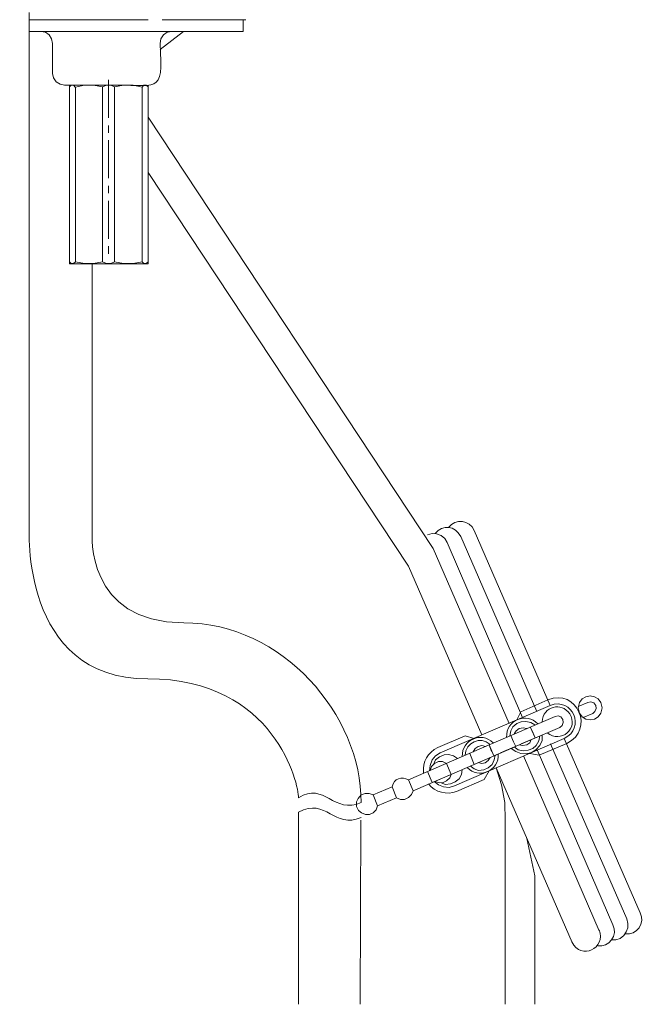
# Model space of a CAD drawing. Units: inches. Extents: x 23.4 to 111.6, y -92.3 to -29.6.
# Drawn here: x 46.4 to 55.2, y -63.9 to -50 of the extents above; entities that cross this region are included whole.
import ezdxf

# ---------------------------------------------------------------- set-up
doc = ezdxf.new("R2010")
doc.units = ezdxf.units.IN
doc.header["$MEASUREMENT"] = 0
doc.layers.add('图层 1', color=7, linetype='Continuous')

msp = doc.modelspace()

# ---------------------------------------------------------------- linework, layer by layer
at = {"layer": '图层 1', "color": 7, "lineweight": 9}
for points in [[(46.497, -49.958), (46.497, -50.121), (46.66, -50.121)], [(46.497, -49.958), (46.83, -49.958)], [(46.83, -49.958), (48.185, -49.958)], [(48.384, -49.958), (49.569, -49.958)], [(49.533, -49.958), (49.533, -50.121), (48.604, -50.121)], [(46.83, -50.717), (46.83, -50.292), (46.817, -50.227), (46.781, -50.171), (46.731, -50.135), (46.66, -50.121)], [(48.604, -50.121), (46.66, -50.121)], [(48.519, -50.121), (48.455, -50.135), (48.405, -50.171), (48.363, -50.227), (48.356, -50.292)], [(48.356, -50.377), (48.689, -50.121)], [(46.83, -50.717), (46.845, -50.781), (46.88, -50.837), (46.937, -50.872), (47.001, -50.887)], [(47.625, -51.348), (47.625, -50.809)], [(47.59, -50.887), (47.001, -50.887)], [(47.59, -50.887), (47.001, -50.887)], [(47.072, -53.42), (48.185, -53.42), (48.185, -50.887)], [(47.072, -50.887), (47.072, -53.42)], [(47.157, -50.916), (47.129, -50.887), (47.093, -50.887), (47.072, -50.908)], [(47.54, -50.908), (47.412, -50.887), (47.284, -50.887), (47.157, -50.915)], [(47.157, -50.916), (47.157, -53.391)], [(47.625, -50.887), (47.291, -50.887)], [(47.625, -50.887), (47.54, -50.887)], [(48.185, -50.908), (48.157, -50.887), (48.122, -50.887), (48.1, -50.915), (47.973, -50.887), (47.838, -50.887), (47.71, -50.908), (47.654, -50.887), (47.597, -50.887), (47.54, -50.908)], [(47.54, -50.908), (47.54, -53.391)], [(47.71, -50.908), (47.71, -53.391)], [(48.1, -50.916), (48.1, -53.391)], [(52.228, -57.457), (48.185, -51.341)], [(47.625, -51.561), (47.625, -51.455)], [(47.625, -52.206), (47.625, -51.667)], [(51.879, -57.71), (48.185, -52.123)], [(47.625, -52.419), (47.625, -52.313)], [(47.625, -53.065), (47.625, -52.526)], [(47.625, -53.278), (47.625, -53.171)], [(47.072, -53.391), (47.093, -53.413), (47.129, -53.413), (47.157, -53.391), (47.285, -53.413), (47.412, -53.413), (47.54, -53.391)], [(47.393, -54.392), (47.393, -53.42)], [(47.54, -53.391), (47.597, -53.413), (47.654, -53.413), (47.71, -53.391)], [(47.71, -53.391), (47.838, -53.413), (47.973, -53.413), (48.1, -53.391)], [(48.1, -53.391), (48.122, -53.413), (48.157, -53.413), (48.185, -53.391)], [(52.148, -57.265), (52.212, -57.244), (52.276, -57.251), (52.34, -57.273), (52.39, -57.315), (52.425, -57.372)], [(53.886, -59.684), (52.808, -57.201)], [(53.496, -59.855), (52.425, -57.372)], [(53.695, -59.77), (52.617, -57.287)], [(53.305, -59.94), (52.227, -57.457)], [(51.879, -57.71), (52.915, -60.103)], [(53.851, -59.607), (53.468, -59.777)], [(54.284, -59.699), (54.418, -59.642)], [(54.418, -59.642), (54.461, -59.635), (54.504, -59.65), (54.532, -59.684), (54.539, -59.727), (54.518, -59.77), (54.49, -59.798)], [(53.886, -59.684), (52.326, -60.358)], [(53.468, -59.777), (53.411, -59.89)], [(53.957, -59.841), (53.021, -60.245)], [(53.312, -60.117), (53.326, -60.046), (53.355, -59.99), (53.411, -59.94), (53.475, -59.919), (53.539, -59.912), (53.61, -59.926), (53.667, -59.961)], [(53.957, -59.841), (54, -59.834), (54.035, -59.848), (54.064, -59.883), (54.071, -59.926), (54.057, -59.968), (54.021, -59.997)], [(54.355, -59.855), (54.49, -59.798)], [(54.021, -59.997), (53.184, -60.358)], [(53.375, -60.089), (53.404, -60.046), (53.447, -60.011), (53.503, -60.003), (53.553, -60.011)], [(53.631, -60.046), (53.674, -60.145), (53.603, -59.99)], [(52.681, -60.117), (52.291, -60.28)], [(54.085, -60.153), (52.531, -60.827)], [(52.681, -60.117), (52.808, -60.153)], [(53.326, -60.11), (53.368, -60.203), (53.397, -60.267), (53.085, -60.401), (53.021, -60.245)], [(53.773, -60.103), (53.773, -60.181), (53.738, -60.252), (53.688, -60.309), (53.624, -60.351), (53.546, -60.373), (53.468, -60.366), (53.397, -60.337), (53.333, -60.294)], [(53.738, -60.117), (53.723, -60.188), (53.688, -60.252), (53.638, -60.294), (53.574, -60.322), (53.503, -60.33), (53.432, -60.316), (53.375, -60.273)], [(53.617, -60.167), (53.596, -60.217), (53.553, -60.245), (53.496, -60.252), (53.447, -60.245)], [(53.709, -60.132), (53.475, -60.231)], [(55.164, -62.629), (54.085, -60.153)], [(53.021, -60.245), (51.879, -60.742), (51.943, -60.898)], [(51.943, -60.898), (53.298, -60.309)], [(52.794, -60.344), (52.822, -60.294), (52.865, -60.267), (52.915, -60.252), (52.971, -60.267)], [(53.056, -60.337), (53.021, -60.245)], [(53.397, -60.267), (53.241, -60.33)], [(54.773, -62.799), (53.702, -60.316)], [(54.121, -60.224), (53.73, -60.393)], [(54.972, -62.713), (53.893, -60.231)], [(52.184, -60.607), (52.205, -60.55), (52.248, -60.507), (52.304, -60.479), (52.361, -60.479), (52.418, -60.507), (52.482, -60.663), (52.212, -60.777), (52.148, -60.621)], [(52.177, -60.614), (52.184, -60.536), (52.212, -60.457), (52.262, -60.401), (52.326, -60.358)], [(52.234, -60.522), (52.262, -60.457), (52.319, -60.415), (52.382, -60.387), (52.446, -60.38), (52.517, -60.401), (52.574, -60.437)], [(52.808, -60.522), (52.745, -60.366)], [(53.106, -60.393), (53.092, -60.457), (53.064, -60.522), (53.007, -60.571), (52.943, -60.599), (52.872, -60.607), (52.808, -60.585), (52.751, -60.543)], [(52.773, -60.536), (53.007, -60.437)], [(52.773, -60.536), (53.007, -60.437)], [(53.036, -60.422), (53.007, -60.465), (52.965, -60.5), (52.915, -60.507), (52.865, -60.493)], [(54.582, -62.884), (53.51, -60.401)], [(53.73, -60.393), (53.596, -60.366)], [(52.638, -60.593), (52.63, -60.663), (52.595, -60.727), (52.539, -60.77), (52.475, -60.799), (52.404, -60.806), (52.34, -60.784)], [(52.95, -60.734), (53.021, -60.614)], [(53.12, -60.571), (54.199, -63.047)], [(53.12, -60.571), (53.198, -60.812), (53.241, -61.061), (53.248, -61.316)], [(52.531, -60.827), (52.453, -60.848), (52.375, -60.841), (52.304, -60.812), (52.24, -60.763)], [(52.482, -60.663), (52.461, -60.713), (52.418, -60.756), (52.369, -60.777), (52.311, -60.784), (52.255, -60.763)], [(52.95, -60.734), (52.56, -60.905)], [(51.375, -60.954), (51.645, -60.841)], [(51.708, -60.997), (51.645, -60.841)], [(51.943, -60.898), (51.921, -60.947), (51.879, -60.99), (51.822, -61.018), (51.766, -61.018), (51.708, -60.997)], [(51.439, -61.111), (51.418, -61.167), (51.375, -61.21), (51.326, -61.231), (51.269, -61.231), (51.212, -61.21), (51.17, -61.174), (51.141, -61.117), (51.141, -61.053), (51.162, -61.004), (51.205, -60.954), (51.261, -60.933), (51.318, -60.933), (51.375, -60.954), (51.439, -61.111)], [(51.439, -61.111), (51.708, -60.997)], [(50.319, -63.926), (50.319, -61.202)], [(51.199, -61.312), (51.191, -63.926)], [(53.248, -63.926), (53.248, -61.316)], [(53.667, -62.104), (53.553, -61.572)], [(53.667, -63.926), (53.667, -62.104)], [(54.972, -62.713), (54.986, -62.777), (54.986, -62.841), (54.965, -62.898), (54.93, -62.948), (54.88, -62.991), (54.815, -63.012), (54.752, -63.012)]]:
    msp.add_lwpolyline(points, dxfattribs=at)
for points, knots in [([(46.5, -49.855), (46.5, -49.855), (46.5, -57.148), (46.5, -57.148), (46.5, -57.148), (46.364, -59.307), (48.181, -59.307), (49.998, -59.307), (50.319, -60.826), (50.319, -60.994)], [0, 0, 0, 0, 1, 1, 1, 2, 2, 2, 3, 3, 3, 3]), ([(47.392, -54.392), (47.392, -54.392), (47.392, -57.236), (47.392, -57.236), (47.392, -57.236), (47.294, -58.513), (48.691, -58.513), (50.088, -58.513), (51.211, -59.82), (51.206, -61.064)], [0, 0, 0, 0, 1, 1, 1, 2, 2, 2, 3, 3, 3, 3]), ([(54.284, -59.72), (54.298, -59.494), (54.61, -59.494), (54.624, -59.72), (54.61, -59.946), (54.298, -59.946), (54.284, -59.72)], [0, 0, 0, 0, 1, 1, 1, 2, 2, 2, 2]), ([(53.773, -59.919), (53.783, -59.696), (54.05, -59.629), (54.163, -59.805), (54.296, -60.009), (54.036, -60.231), (53.844, -60.075)], [0, 0, 0, 0, 1, 1, 1, 2, 2, 2, 2])]:
    msp.add_open_spline(points, degree=3, knots=knots, dxfattribs=at)
for points in [[(47.59, -50.887), (48.329, -50.86), (48.399, -51.058), (48.356, -50.292)], [(52.255, -57.244), (52.366, -57.114), (52.536, -57.134), (52.617, -57.287)], [(52.446, -57.159), (52.548, -57.031), (52.742, -57.05), (52.808, -57.201)], [(53.851, -59.607), (54.266, -59.434), (54.527, -60.032), (54.121, -60.224)], [(53.886, -59.684), (54.203, -59.564), (54.393, -60.008), (54.085, -60.153)], [(53.269, -60.138), (53.253, -59.892), (53.556, -59.777), (53.709, -59.947)], [(52.638, -60.408), (52.635, -60.176), (52.905, -60.047), (53.078, -60.217)], [(52.681, -60.393), (52.688, -60.211), (52.894, -60.112), (53.036, -60.238)], [(52.092, -60.642), (52.077, -60.474), (52.149, -60.364), (52.291, -60.28)], [(53.149, -60.373), (53.169, -60.612), (52.867, -60.742), (52.709, -60.564)], [(50.319, -60.994), (50.682, -60.763), (50.818, -61.238), (51.206, -61.064)], [(51.645, -60.841), (51.669, -60.718), (51.78, -60.69), (51.879, -60.742)], [(52.56, -60.905), (52.422, -60.959), (52.252, -60.919), (52.163, -60.799)], [(50.319, -61.202), (50.713, -60.98), (50.823, -61.451), (51.206, -61.273)], [(55.164, -62.629), (55.235, -62.768), (55.116, -62.952), (54.95, -62.926)], [(54.773, -62.799), (54.855, -62.94), (54.715, -63.124), (54.56, -63.096)], [(54.582, -62.87), (54.68, -63.129), (54.325, -63.309), (54.192, -63.041)]]:
    msp.add_open_spline(points, degree=3, dxfattribs=at)

doc.saveas('drawing.dxf')
